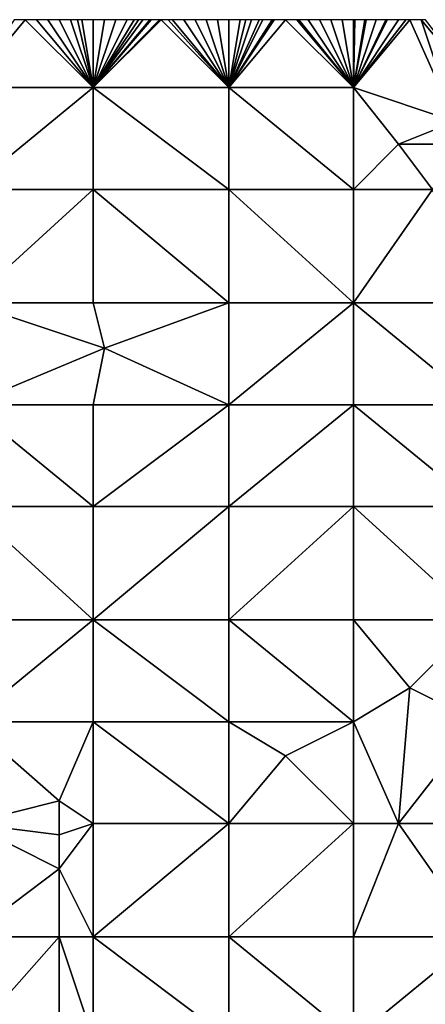
# Model space of a CAD drawing. Units: metres. Extents: x 74375 to 75000, y 350500 to 351000.
# Drawn here: x 74726 to 74761, y 350913 to 351000 of the extents above; entities that cross this region are included whole.
import ezdxf

# ---------------------------------------------------------------- set-up
doc = ezdxf.new("R2010")
doc.units = ezdxf.units.M
doc.layers.add('Terrain', color=15, linetype='Continuous')

msp = doc.modelspace()

# ---------------------------------------------------------------- linework, layer by layer
at = {"layer": 'Terrain'}
for points in [[(74721, 350994, 251.63), (74726, 351000, 251.56), (74725, 351000, 251.57), (74721, 350994, 251.63)], [(74721, 350994, 251.63), (74732, 350994, 251.61), (74726, 351000, 251.56), (74721, 350994, 251.63)], [(74732, 350994, 251.61), (74727, 351000, 251.55), (74726, 351000, 251.56), (74732, 350994, 251.61)], [(74732, 350994, 251.61), (74728, 351000, 251.55), (74727, 351000, 251.55), (74732, 350994, 251.61)], [(74732, 350994, 251.61), (74729, 351000, 251.55), (74728, 351000, 251.55), (74732, 350994, 251.61)], [(74732, 350994, 251.61), (74730, 351000, 251.56), (74729, 351000, 251.55), (74732, 350994, 251.61)], [(74732, 350994, 251.61), (74730.625, 351000, 251.573), (74730, 351000, 251.56), (74732, 350994, 251.61)], [(74732, 350994, 251.61), (74731, 351000, 251.58), (74730.625, 351000, 251.573), (74732, 350994, 251.61)], [(74732, 350994, 251.61), (74732, 351000, 251.59), (74731, 351000, 251.58), (74732, 350994, 251.61)], [(74744, 350994, 251.67), (74738, 351000, 251.57), (74732, 350994, 251.61), (74744, 350994, 251.67)], [(74738, 351000, 251.57), (74737.875, 351000, 251.571), (74732, 350994, 251.61), (74738, 351000, 251.57)], [(74737.875, 351000, 251.571), (74737.125, 351000, 251.579), (74732, 350994, 251.61), (74737.875, 351000, 251.571)], [(74737.125, 351000, 251.579), (74737, 351000, 251.58), (74732, 350994, 251.61), (74737.125, 351000, 251.579)], [(74737, 351000, 251.58), (74736.375, 351000, 251.586), (74732, 350994, 251.61), (74737, 351000, 251.58)], [(74736.375, 351000, 251.586), (74736, 351000, 251.59), (74732, 350994, 251.61), (74736.375, 351000, 251.586)], [(74736, 351000, 251.59), (74735.625, 351000, 251.594), (74732, 350994, 251.61), (74736, 351000, 251.59)], [(74735.625, 351000, 251.594), (74735, 351000, 251.6), (74732, 350994, 251.61), (74735.625, 351000, 251.594)], [(74735, 351000, 251.6), (74734, 351000, 251.61), (74732, 350994, 251.61), (74735, 351000, 251.6)], [(74734, 351000, 251.61), (74733, 351000, 251.6), (74732, 350994, 251.61), (74734, 351000, 251.61)], [(74733, 351000, 251.6), (74732, 351000, 251.59), (74732, 350994, 251.61), (74733, 351000, 251.6)], [(74744, 350994, 251.67), (74738.625, 351000, 251.57), (74738, 351000, 251.57), (74744, 350994, 251.67)], [(74744, 350994, 251.67), (74739, 351000, 251.57), (74738.625, 351000, 251.57), (74744, 350994, 251.67)], [(74744, 350994, 251.67), (74740, 351000, 251.58), (74739, 351000, 251.57), (74744, 350994, 251.67)], [(74744, 350994, 251.67), (74741, 351000, 251.59), (74740, 351000, 251.58), (74744, 350994, 251.67)], [(74744, 350994, 251.67), (74742, 351000, 251.61), (74741, 351000, 251.59), (74744, 350994, 251.67)], [(74744, 350994, 251.67), (74743, 351000, 251.63), (74742, 351000, 251.61), (74744, 350994, 251.67)], [(74744, 350994, 251.67), (74744, 351000, 251.65), (74743, 351000, 251.63), (74744, 350994, 251.67)], [(74755, 350994, 251.61), (74749, 351000, 251.62), (74744, 350994, 251.67), (74755, 350994, 251.61)], [(74749, 351000, 251.62), (74748, 351000, 251.64), (74744, 350994, 251.67), (74749, 351000, 251.62)], [(74748, 351000, 251.64), (74747.833, 351000, 251.645), (74744, 350994, 251.67), (74748, 351000, 251.64)], [(74747.833, 351000, 251.645), (74747, 351000, 251.67), (74744, 350994, 251.67), (74747.833, 351000, 251.645)], [(74747, 351000, 251.67), (74746.667, 351000, 251.67), (74744, 350994, 251.67), (74747, 351000, 251.67)], [(74746.667, 351000, 251.67), (74746, 351000, 251.67), (74744, 350994, 251.67), (74746.667, 351000, 251.67)], [(74746, 351000, 251.67), (74745.5, 351000, 251.67), (74744, 350994, 251.67), (74746, 351000, 251.67)], [(74745.5, 351000, 251.67), (74745, 351000, 251.67), (74744, 350994, 251.67), (74745.5, 351000, 251.67)], [(74745, 351000, 251.67), (74744, 351000, 251.65), (74744, 350994, 251.67), (74745, 351000, 251.67)], [(74755, 350994, 251.61), (74750, 351000, 251.6), (74749, 351000, 251.62), (74755, 350994, 251.61)], [(74755, 350994, 251.61), (74750.167, 351000, 251.597), (74750, 351000, 251.6), (74755, 350994, 251.61)], [(74755, 350994, 251.61), (74751, 351000, 251.58), (74750.167, 351000, 251.597), (74755, 350994, 251.61)], [(74755, 350994, 251.61), (74752, 351000, 251.57), (74751, 351000, 251.58), (74755, 350994, 251.61)], [(74755, 350994, 251.61), (74753, 351000, 251.59), (74752, 351000, 251.57), (74755, 350994, 251.61)], [(74755, 350994, 251.61), (74754, 351000, 251.61), (74753, 351000, 251.59), (74755, 350994, 251.61)], [(74755, 350994, 251.61), (74755, 351000, 251.63), (74754, 351000, 251.61), (74755, 350994, 251.61)], [(74755, 350994, 251.61), (74764, 350991, 251.54), (74760, 351000, 251.56), (74755, 350994, 251.61)], [(74755, 350994, 251.61), (74760, 351000, 251.56), (74759.625, 351000, 251.571), (74755, 350994, 251.61)], [(74755, 350994, 251.61), (74759.625, 351000, 251.571), (74759, 351000, 251.59), (74755, 350994, 251.61)], [(74755, 350994, 251.61), (74759, 351000, 251.59), (74758, 351000, 251.62), (74755, 350994, 251.61)], [(74755, 350994, 251.61), (74758, 351000, 251.62), (74757.875, 351000, 251.624), (74755, 350994, 251.61)], [(74755, 350994, 251.61), (74757.875, 351000, 251.624), (74757, 351000, 251.65), (74755, 350994, 251.61)], [(74755, 350994, 251.61), (74757, 351000, 251.65), (74756.125, 351000, 251.65), (74755, 350994, 251.61)], [(74755, 350994, 251.61), (74756.125, 351000, 251.65), (74756, 351000, 251.65), (74755, 350994, 251.61)], [(74755, 350994, 251.61), (74756, 351000, 251.65), (74755.125, 351000, 251.632), (74755, 350994, 251.61)], [(74755, 350994, 251.61), (74755.125, 351000, 251.632), (74755, 351000, 251.63), (74755, 350994, 251.61)], [(74761, 351000, 251.54), (74760, 351000, 251.56), (74764, 350991, 251.54), (74761, 351000, 251.54)], [(74766, 350994, 251.68), (74761.375, 351000, 251.54), (74761, 351000, 251.54), (74766, 350994, 251.68)], [(74766, 350994, 251.68), (74761, 351000, 251.54), (74764, 350991, 251.54), (74766, 350994, 251.68)], [(74721, 350994, 251.63), (74721, 350985, 251.61), (74732, 350994, 251.61), (74721, 350994, 251.63)], [(74732, 350994, 251.61), (74721, 350985, 251.61), (74732, 350985, 251.61), (74732, 350994, 251.61)], [(74744, 350985, 251.64), (74732, 350994, 251.61), (74732, 350985, 251.61), (74744, 350985, 251.64)], [(74744, 350994, 251.67), (74732, 350994, 251.61), (74744, 350985, 251.64), (74744, 350994, 251.67)], [(74744, 350994, 251.67), (74744, 350985, 251.64), (74755, 350985, 251.58), (74744, 350994, 251.67)], [(74755, 350994, 251.61), (74744, 350994, 251.67), (74755, 350985, 251.58), (74755, 350994, 251.61)], [(74755, 350994, 251.61), (74759, 350989, 251.71), (74764, 350991, 251.54), (74755, 350994, 251.61)], [(74755, 350994, 251.61), (74755, 350985, 251.58), (74759, 350989, 251.71), (74755, 350994, 251.61)], [(74764, 350989, 251.59), (74764, 350991, 251.54), (74759, 350989, 251.71), (74764, 350989, 251.59)], [(74755, 350985, 251.58), (74762, 350985, 251.72), (74759, 350989, 251.71), (74755, 350985, 251.58)], [(74762, 350985, 251.72), (74764, 350989, 251.59), (74759, 350989, 251.71), (74762, 350985, 251.72)], [(74721, 350985, 251.61), (74721, 350975, 251.7), (74732, 350985, 251.61), (74721, 350985, 251.61)], [(74732, 350985, 251.61), (74721, 350975, 251.7), (74732, 350975, 251.59), (74732, 350985, 251.61)], [(74744, 350975, 251.68), (74732, 350985, 251.61), (74732, 350975, 251.59), (74744, 350975, 251.68)], [(74744, 350985, 251.64), (74732, 350985, 251.61), (74744, 350975, 251.68), (74744, 350985, 251.64)], [(74744, 350985, 251.64), (74744, 350975, 251.68), (74755, 350975, 251.63), (74744, 350985, 251.64)], [(74755, 350985, 251.58), (74744, 350985, 251.64), (74755, 350975, 251.63), (74755, 350985, 251.58)], [(74755, 350975, 251.63), (74766, 350975, 251.58), (74762, 350985, 251.72), (74755, 350975, 251.63)], [(74755, 350985, 251.58), (74755, 350975, 251.63), (74762, 350985, 251.72), (74755, 350985, 251.58)], [(74733, 350971, 251.71), (74732, 350975, 251.59), (74721, 350975, 251.7), (74733, 350971, 251.71)], [(74733, 350971, 251.71), (74721, 350975, 251.7), (74721, 350966, 251.67), (74733, 350971, 251.71)], [(74733, 350971, 251.71), (74744, 350975, 251.68), (74732, 350975, 251.59), (74733, 350971, 251.71)], [(74744, 350966, 251.68), (74744, 350975, 251.68), (74733, 350971, 251.71), (74744, 350966, 251.68)], [(74744, 350966, 251.68), (74755, 350975, 251.63), (74744, 350975, 251.68), (74744, 350966, 251.68)], [(74755, 350966, 251.64), (74755, 350975, 251.63), (74744, 350966, 251.68), (74755, 350966, 251.64)], [(74755, 350966, 251.64), (74766, 350966, 251.61), (74755, 350975, 251.63), (74755, 350966, 251.64)], [(74766, 350966, 251.61), (74766, 350975, 251.58), (74755, 350975, 251.63), (74766, 350966, 251.61)], [(74733, 350971, 251.71), (74721, 350966, 251.67), (74732, 350966, 251.61), (74733, 350971, 251.71)], [(74744, 350966, 251.68), (74733, 350971, 251.71), (74732, 350966, 251.61), (74744, 350966, 251.68)], [(74721, 350957, 251.67), (74732, 350957, 251.62), (74721, 350966, 251.67), (74721, 350957, 251.67)], [(74732, 350957, 251.62), (74732, 350966, 251.61), (74721, 350966, 251.67), (74732, 350957, 251.62)], [(74744, 350957, 251.57), (74744, 350966, 251.68), (74732, 350957, 251.62), (74744, 350957, 251.57)], [(74744, 350966, 251.68), (74732, 350966, 251.61), (74732, 350957, 251.62), (74744, 350966, 251.68)], [(74744, 350957, 251.57), (74755, 350966, 251.64), (74744, 350966, 251.68), (74744, 350957, 251.57)], [(74755, 350957, 251.62), (74755, 350966, 251.64), (74744, 350957, 251.57), (74755, 350957, 251.62)], [(74755, 350957, 251.62), (74766, 350957, 251.63), (74755, 350966, 251.64), (74755, 350957, 251.62)], [(74755, 350966, 251.64), (74766, 350957, 251.63), (74766, 350966, 251.61), (74755, 350966, 251.64)], [(74721, 350947, 251.72), (74732, 350947, 251.67), (74721, 350957, 251.67), (74721, 350947, 251.72)], [(74732, 350947, 251.67), (74732, 350957, 251.62), (74721, 350957, 251.67), (74732, 350947, 251.67)], [(74744, 350947, 251.59), (74744, 350957, 251.57), (74732, 350947, 251.67), (74744, 350947, 251.59)], [(74744, 350957, 251.57), (74732, 350957, 251.62), (74732, 350947, 251.67), (74744, 350957, 251.57)], [(74744, 350947, 251.59), (74755, 350957, 251.62), (74744, 350957, 251.57), (74744, 350947, 251.59)], [(74755, 350947, 251.67), (74755, 350957, 251.62), (74744, 350947, 251.59), (74755, 350947, 251.67)], [(74755, 350947, 251.67), (74766, 350947, 251.64), (74755, 350957, 251.62), (74755, 350947, 251.67)], [(74766, 350947, 251.64), (74766, 350957, 251.63), (74755, 350957, 251.62), (74766, 350947, 251.64)], [(74721, 350947, 251.72), (74721, 350938, 251.6), (74732, 350947, 251.67), (74721, 350947, 251.72)], [(74732, 350947, 251.67), (74721, 350938, 251.6), (74732, 350938, 251.7), (74732, 350947, 251.67)], [(74744, 350938, 251.61), (74732, 350947, 251.67), (74732, 350938, 251.7), (74744, 350938, 251.61)], [(74744, 350947, 251.59), (74732, 350947, 251.67), (74744, 350938, 251.61), (74744, 350947, 251.59)], [(74744, 350947, 251.59), (74744, 350938, 251.61), (74755, 350938, 251.63), (74744, 350947, 251.59)], [(74755, 350947, 251.67), (74744, 350947, 251.59), (74755, 350938, 251.63), (74755, 350947, 251.67)], [(74755, 350947, 251.67), (74755, 350938, 251.63), (74760, 350941, 251.53), (74755, 350947, 251.67)], [(74755, 350947, 251.67), (74760, 350941, 251.53), (74766, 350947, 251.64), (74755, 350947, 251.67)], [(74766, 350947, 251.64), (74760, 350941, 251.53), (74766, 350938, 251.64), (74766, 350947, 251.64)], [(74755, 350938, 251.63), (74759, 350929, 251.7), (74760, 350941, 251.53), (74755, 350938, 251.63)], [(74766, 350938, 251.64), (74760, 350941, 251.53), (74759, 350929, 251.7), (74766, 350938, 251.64)], [(74721, 350938, 251.6), (74721, 350929, 251.57), (74729, 350931, 251.63), (74721, 350938, 251.6)], [(74721, 350938, 251.6), (74729, 350931, 251.63), (74732, 350938, 251.7), (74721, 350938, 251.6)], [(74732, 350938, 251.7), (74729, 350931, 251.63), (74732, 350929, 251.72), (74732, 350938, 251.7)], [(74732, 350938, 251.7), (74732, 350929, 251.72), (74744, 350929, 251.59), (74732, 350938, 251.7)], [(74744, 350938, 251.61), (74732, 350938, 251.7), (74744, 350929, 251.59), (74744, 350938, 251.61)], [(74744, 350938, 251.61), (74744, 350929, 251.59), (74749, 350935, 251.71), (74744, 350938, 251.61)], [(74755, 350938, 251.63), (74744, 350938, 251.61), (74749, 350935, 251.71), (74755, 350938, 251.63)], [(74755, 350938, 251.63), (74749, 350935, 251.71), (74755, 350929, 251.57), (74755, 350938, 251.63)], [(74755, 350938, 251.63), (74755, 350929, 251.57), (74759, 350929, 251.7), (74755, 350938, 251.63)], [(74766, 350938, 251.64), (74759, 350929, 251.7), (74766, 350929, 251.6), (74766, 350938, 251.64)], [(74755, 350929, 251.57), (74749, 350935, 251.71), (74744, 350929, 251.59), (74755, 350929, 251.57)], [(74729, 350928, 251.81), (74729, 350931, 251.63), (74721, 350929, 251.57), (74729, 350928, 251.81)], [(74729, 350928, 251.81), (74732, 350929, 251.72), (74729, 350931, 251.63), (74729, 350928, 251.81)], [(74721, 350919, 251.34), (74729, 350925, 251.78), (74721, 350929, 251.57), (74721, 350919, 251.34)], [(74729, 350925, 251.78), (74729, 350928, 251.81), (74721, 350929, 251.57), (74729, 350925, 251.78)], [(74732, 350919, 251.64), (74732, 350929, 251.72), (74729, 350925, 251.78), (74732, 350919, 251.64)], [(74729, 350925, 251.78), (74732, 350929, 251.72), (74729, 350928, 251.81), (74729, 350925, 251.78)], [(74744, 350919, 251.64), (74744, 350929, 251.59), (74732, 350919, 251.64), (74744, 350919, 251.64)], [(74744, 350929, 251.59), (74732, 350929, 251.72), (74732, 350919, 251.64), (74744, 350929, 251.59)], [(74744, 350919, 251.64), (74755, 350929, 251.57), (74744, 350929, 251.59), (74744, 350919, 251.64)], [(74755, 350919, 251.6), (74755, 350929, 251.57), (74744, 350919, 251.64), (74755, 350919, 251.6)], [(74755, 350919, 251.6), (74766, 350919, 251.59), (74759, 350929, 251.7), (74755, 350919, 251.6)], [(74755, 350919, 251.6), (74759, 350929, 251.7), (74755, 350929, 251.57), (74755, 350919, 251.6)], [(74766, 350919, 251.59), (74766, 350929, 251.6), (74759, 350929, 251.7), (74766, 350919, 251.59)], [(74721, 350919, 251.34), (74729, 350919, 251.67), (74729, 350925, 251.78), (74721, 350919, 251.34)], [(74732, 350919, 251.64), (74729, 350925, 251.78), (74729, 350919, 251.67), (74732, 350919, 251.64)], [(74721, 350919, 251.34), (74721, 350910, 251.31), (74729, 350919, 251.67), (74721, 350919, 251.34)], [(74729, 350919, 251.67), (74721, 350910, 251.31), (74729, 350910, 251.62), (74729, 350919, 251.67)], [(74732, 350919, 251.64), (74729, 350919, 251.67), (74732, 350910, 251.59), (74732, 350919, 251.64)], [(74729, 350919, 251.67), (74729, 350910, 251.62), (74732, 350910, 251.59), (74729, 350919, 251.67)], [(74744, 350910, 251.61), (74732, 350919, 251.64), (74732, 350910, 251.59), (74744, 350910, 251.61)], [(74744, 350919, 251.64), (74732, 350919, 251.64), (74744, 350910, 251.61), (74744, 350919, 251.64)], [(74744, 350919, 251.64), (74744, 350910, 251.61), (74755, 350910, 251.59), (74744, 350919, 251.64)], [(74755, 350919, 251.6), (74744, 350919, 251.64), (74755, 350910, 251.59), (74755, 350919, 251.6)], [(74755, 350919, 251.6), (74755, 350910, 251.59), (74766, 350919, 251.59), (74755, 350919, 251.6)], [(74766, 350919, 251.59), (74755, 350910, 251.59), (74766, 350910, 251.62), (74766, 350919, 251.59)]]:
    msp.add_3dface(points, dxfattribs=at)

doc.saveas('drawing.dxf')
